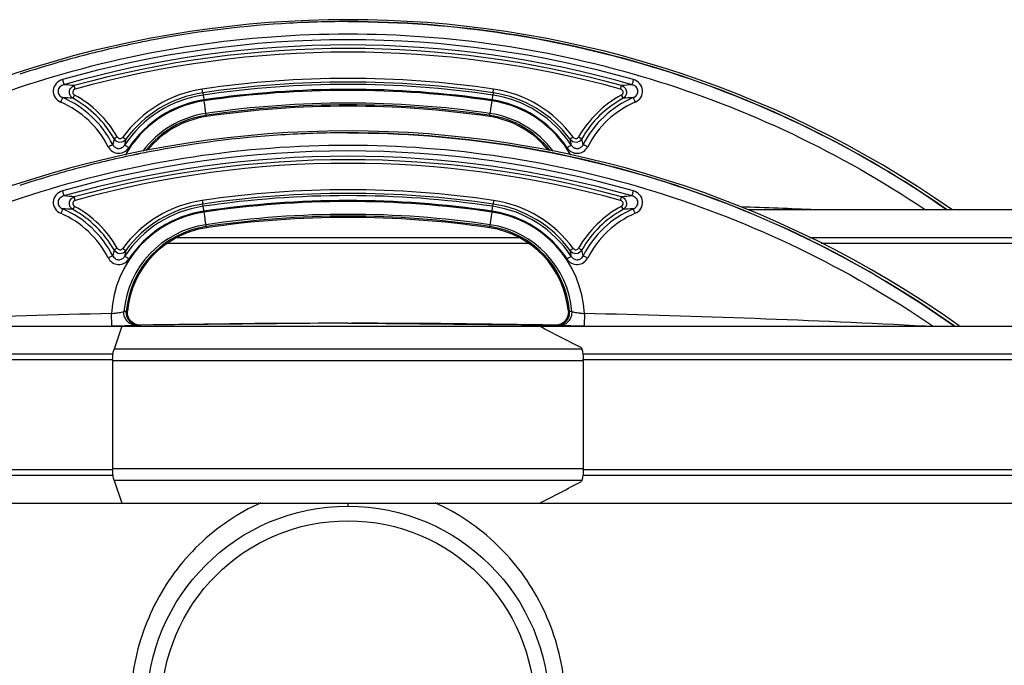
# Model space of a CAD drawing. Units: millimetres. Extents: x -2272 to 3425, y -281 to 3273.
# Drawn here: x 2855 to 3125, y 2951 to 3128 of the extents above; entities that cross this region are included whole.
import ezdxf

# ---------------------------------------------------------------- set-up
doc = ezdxf.new("R2010")
doc.units = ezdxf.units.MM
doc.header["$LTSCALE"] = 46.255
doc.layers.get('0').update_dxf_attribs({"linetype": 'CONTINUOUS'})
doc.layers.add('FASEN', color=7, linetype='CONTINUOUS')
doc.layers.add('RUNDUNGEN', color=7, linetype='CONTINUOUS')

msp = doc.modelspace()

# ---------------------------------------------------------------- linework, layer by layer
at = {"color": 7, "linetype": 'Continuous'}
for p, q in [((2945.292, 3127.034), (2945.197, 3127.034)), ((2945.292, 3096.61), (2945.197, 3096.61)), ((3138.197, 3075.568), (3054.555, 3075.568)), ((2884.811, 3047.803), (2884.609, 3047.79)), ((2884.609, 3047.79), (2884.8, 3047.802)), ((2884.8, 3047.802), (2884.809, 3047.803)), ((2884.809, 3047.803), (2884.914, 3047.809)), ((2884.952, 3047.812), (2884.811, 3047.803)), ((2884.914, 3047.809), (2884.943, 3047.811)), ((2884.943, 3047.811), (2884.952, 3047.812)), ((2884.952, 3047.812), (2884.952, 3047.812)), ((3005.438, 3047.166), (3005.338, 3046.607)), ((3005.441, 3047.812), (3005.479, 3047.809)), ((3005.442, 3047.812), (3005.441, 3047.812)), ((3005.479, 3047.809), (3005.441, 3047.812)), ((3005.479, 3047.809), (3005.581, 3047.803)), ((3005.594, 3047.802), (3005.479, 3047.809)), ((3005.581, 3047.803), (3005.594, 3047.802)), ((3005.594, 3047.802), (3005.785, 3047.79)), ((3005.785, 3047.79), (3005.594, 3047.802)), ((2944.092, 3044.525), (2888.505, 3044.002)), ((2946.302, 3044.525), (3001.889, 3044.002)), ((2708.959, 3043.693), (2883.418, 3043.693)), ((2887.477, 3043.967), (2888.128, 3043.991)), ((2888.505, 3044.002), (2887.921, 3044.041)), ((2888.142, 3043.991), (2888.335, 3043.997)), ((2888.495, 3044.002), (2888.144, 3043.991)), ((2888.335, 3043.997), (2888.486, 3044.002)), ((2888.486, 3044.002), (2888.505, 3044.002)), ((2888.505, 3044.002), (2888.495, 3044.002)), ((2997.579, 3043.693), (3181.434, 3043.693)), ((3002.473, 3044.041), (3001.889, 3044.002)), ((3001.899, 3044.002), (3001.889, 3044.002)), ((3001.889, 3044.002), (3001.907, 3044.002)), ((3001.931, 3044.001), (3001.899, 3044.002)), ((3001.907, 3044.002), (3002.058, 3043.997)), ((3002.25, 3043.991), (3001.931, 3044.001)), ((3002.058, 3043.997), (3002.251, 3043.991)), ((3002.266, 3043.991), (3002.916, 3043.967)), ((2708.959, 2995.337), (2883.418, 2995.337)), ((2997.579, 2995.337), (3181.434, 2995.337))]:
    msp.add_line(p, q, dxfattribs=at)
at = {"color": 9, "linetype": 'Continuous'}
for p, q in [((2870.656, 3108.574), (2870.392, 3109.528)), ((3019.738, 3108.574), (3020.002, 3109.528)), ((2870.467, 3106.932), (2869.994, 3106.062)), ((2905.532, 3107.571), (2905.386, 3108.556)), ((2905.533, 3107.571), (2905.626, 3106.942)), ((2984.852, 3107.572), (2984.759, 3106.943)), ((2984.862, 3107.571), (2985.007, 3108.556)), ((3019.926, 3106.932), (3020.399, 3106.062)), ((2906.453, 3101.4), (2906.378, 3101.91)), ((2906.443, 3101.398), (2906.493, 3101.061)), ((2983.95, 3101.398), (2983.9, 3101.061)), ((2983.949, 3101.399), (2984.024, 3101.909)), ((2882.132, 3095.509), (2881.272, 3095.018)), ((2883.631, 3095.432), (2884.435, 3094.843)), ((3006.762, 3095.432), (3005.959, 3094.843)), ((3008.262, 3095.509), (3009.122, 3095.018)), ((2870.467, 3076.508), (2869.994, 3075.638)), ((2870.656, 3078.15), (2870.392, 3079.104)), ((2905.386, 3078.133), (2905.532, 3077.147)), ((2905.635, 3076.52), (2905.542, 3077.149)), ((2984.768, 3076.518), (2984.861, 3077.147)), ((2985.007, 3078.133), (2984.862, 3077.147)), ((3019.738, 3078.15), (3020.002, 3079.104)), ((3019.926, 3076.508), (3020.399, 3075.638)), ((2906.369, 3071.485), (2906.444, 3070.975)), ((2983.949, 3070.975), (2984.024, 3071.485)), ((2906.493, 3070.638), (2906.443, 3070.975)), ((2983.9, 3070.638), (2983.95, 3070.975)), ((2994.628, 3066.39), (2895.78, 3066.39)), ((2898.468, 3068.032), (2991.926, 3068.032)), ((3071.386, 3068.032), (3138.197, 3068.032)), ((3138.197, 3066.39), (3074.542, 3066.39)), ((2882.132, 3065.086), (2881.272, 3064.594)), ((2883.631, 3065.008), (2884.435, 3064.42)), ((3006.762, 3065.008), (3005.959, 3064.42)), ((3008.262, 3065.086), (3009.122, 3064.594)), ((2880.606, 3043.801), (2880.531, 3047.178)), ((2884.065, 3047.76), (2883.956, 3047.754)), ((3006.437, 3047.754), (3005.785, 3047.79)), ((3009.862, 3047.178), (3009.787, 3043.801)), ((2945.197, 3044.525), (2944.092, 3044.525)), ((2945.197, 3044.525), (2946.302, 3044.525)), ((2875.844, 3043.694), (2880.607, 3043.801)), ((2880.607, 3043.801), (2881.198, 3043.814)), ((3009.195, 3043.814), (3009.786, 3043.801)), ((3009.786, 3043.801), (3014.518, 3043.695)), ((2698.959, 3036.157), (2880.989, 3036.157)), ((3009.405, 3036.157), (3191.434, 3036.157)), ((2880.868, 3034.515), (2698.14, 3034.515)), ((3192.253, 3034.515), (3009.526, 3034.515)), ((2698.14, 3004.515), (2880.868, 3004.515)), ((3009.526, 3004.515), (3192.253, 3004.515)), ((2880.989, 3002.873), (2698.959, 3002.873)), ((3191.434, 3002.873), (3009.405, 3002.873)), ((2945.197, 2995.337), (2945.197, 2994.514))]:
    msp.add_line(p, q, dxfattribs=at)
at = {"color": 7, "linetype": 'Continuous'}
for points in [[(2885.056, 3046.607), (2884.955, 3047.166), (2884.946, 3047.73), (2884.952, 3047.812)], [(3005.441, 3047.812), (3005.447, 3047.73), (3005.438, 3047.166)], [(2885.883, 3045.112), (2885.524, 3045.565), (2885.246, 3046.068), (2885.056, 3046.607)], [(2886.805, 3044.406), (2886.314, 3044.721), (2885.883, 3045.112)], [(2887.921, 3044.041), (2887.346, 3044.177), (2886.805, 3044.406)], [(3003.588, 3044.406), (3003.047, 3044.177), (3002.473, 3044.041)], [(3004.51, 3045.112), (3004.08, 3044.721), (3003.588, 3044.406)], [(3005.338, 3046.607), (3005.147, 3046.068), (3004.869, 3045.565), (3004.51, 3045.112)]]:
    msp.add_lwpolyline(points, dxfattribs=at)
msp.add_circle((2945.197, 2939.515), 55, dxfattribs=at)
at = {"color": 9, "linetype": 'Continuous'}
msp.add_circle((2945.197, 2939.515), 51, dxfattribs=at)
at = {"color": 7, "linetype": 'Continuous'}
for centre, radius, start, end in [((2945.197, 2839.047), 288.514, 55.10579, 124.89421), ((2945.24, 2840.238), 286.799, 93.63882, 100.93914), ((2945.227, 2840.233), 286.802, 93.63627, 100.93651), ((2945.162, 2841.135), 285.898, 91.91619, 93.63475), ((2945.217, 2840.197), 286.838, 91.92092, 93.63384), ((2945.193, 2840.119), 286.915, 89.99924, 91.91556), ((2945.2, 2840.755), 286.279, 90.00057, 91.92114), ((2945.168, 2840.659), 286.372, 101.42541, 104.60002), ((2944.967, 2841.524), 285.484, 101.42026, 104.60474), ((2945.195, 2840.529), 286.506, 100.9414, 101.42555), ((2945.127, 2840.709), 286.315, 100.93487, 101.41934), ((2945.306, 2840.224), 286.828, 104.60482, 105.90064), ((2945.132, 2840.813), 286.215, 104.60091, 105.89951), ((2945.219, 2840.512), 286.528, 105.89966, 108.25538), ((2945.466, 2839.663), 287.412, 105.90059, 108.24906), ((2945.197, 2839.047), 272.433, 81.59732, 98.40268), ((2945.197, 2839.047), 264.858, 81.59732, 98.40268), ((2910.197, 3075.99), 25.344, 98.40268, 141.0501), ((2980.197, 3075.99), 25.344, 38.89712, 81.59732), ((2945.197, 2808.623), 288.514, 54.60074, 125.39926), ((2945.24, 2809.814), 286.799, 93.63882, 100.93914), ((2945.227, 2809.809), 286.802, 93.63627, 100.93651), ((2945.162, 2810.712), 285.898, 91.91619, 93.63475), ((2945.217, 2809.773), 286.838, 91.92092, 93.63384), ((2945.193, 2809.696), 286.915, 89.99924, 91.91556), ((2945.2, 2810.331), 286.279, 90.00057, 91.92114), ((2944.967, 2811.101), 285.484, 101.42026, 104.60474), ((2945.168, 2810.235), 286.372, 101.42541, 104.60002), ((2945.195, 2810.105), 286.506, 100.9414, 101.42555), ((2945.127, 2810.286), 286.315, 100.93487, 101.41934), ((2945.132, 2810.389), 286.215, 104.60091, 105.89951), ((2945.306, 2809.8), 286.828, 104.60482, 105.90064), ((2945.219, 2810.088), 286.528, 105.89966, 108.25538), ((2945.466, 2809.239), 287.412, 105.90059, 108.24906), ((2945.197, 2808.623), 272.433, 81.59732, 98.40268), ((2945.197, 2808.623), 264.858, 81.59732, 98.40268), ((2910.197, 3045.566), 25.344, 98.40268, 174.91598), ((2980.197, 3045.566), 25.344, 5.08402, 81.59732)]:
    msp.add_arc(centre, radius, start, end, dxfattribs=at)
at = {"color": 9, "linetype": 'Continuous'}
for centre, radius, start, end in [((2945.197, 2837.707), 284.368, 74.07401, 105.92598), ((2945.197, 2837.658), 282.982, 74.07208, 105.92792), ((2945.197, 2839.047), 280.635, 74.53815, 105.46185), ((2945.197, 2839.047), 279.645, 74.54054, 105.45946), ((2863.771, 3050.564), 59.334, 83.59428, 86.34998), ((2945.197, 2839.047), 271.438, 81.59947, 98.40053), ((2945.197, 2839.87), 269.988, 81.57395, 98.42605), ((3026.58, 3051.074), 58.823, 93.6405, 96.41996), ((2864.811, 3049.802), 56.498, 84.73625, 87.54297), ((2856.197, 3080.821), 27.719, 26.99799, 66.53643), ((2856.197, 3080.692), 29.869, 29.74076, 61.46013), ((2910.197, 3075.99), 32.92, 98.40268, 143.80143), ((2910.197, 3076.081), 31.198, 98.42481, 146.59725), ((2910.197, 3075.99), 31.924, 98.40053, 143.80132), ((2945.197, 2839.919), 268.593, 81.57166, 98.42833), ((2945.197, 2837.845), 270.388, 81.63822, 98.36178), ((2980.197, 3076.081), 31.198, 33.40268, 81.57498), ((2980.197, 3075.99), 31.924, 36.19868, 81.59947), ((2980.197, 3075.99), 32.92, 36.19857, 81.59732), ((3034.197, 3080.692), 29.869, 118.53987, 150.25924), ((3034.197, 3080.821), 27.719, 113.4637, 153.00197), ((3025.601, 3049.556), 56.745, 92.46532, 95.25965), ((2856.197, 3080.87), 26.332, 26.98556, 66.53055), ((2856.197, 3080.692), 28.879, 29.74082, 61.46011), ((2910.195, 3075.965), 29.708, 98.35867, 150.70511), ((2910.197, 3076.13), 29.803, 98.42811, 146.60377), ((2945.197, 2837.726), 267.021, 81.64087, 98.35913), ((2945.197, 2839.047), 265.199, 81.59947, 98.40053), ((2980.198, 3075.964), 29.709, 29.3043, 81.64045), ((2980.197, 3076.13), 29.803, 33.39616, 81.57169), ((3034.197, 3080.692), 28.879, 118.53989, 150.25918), ((3034.197, 3080.87), 26.332, 113.46957, 153.0144), ((2910.195, 3075.845), 26.342, 98.35174, 143.27259), ((2910.197, 3075.99), 25.685, 98.40053, 142.01182), ((2980.197, 3075.99), 25.685, 38.05278, 81.59947), ((2980.199, 3075.846), 26.341, 36.76409, 81.64894), ((2985.904, 3069.704), 107.651, 166.39973, 167.28165), ((2882.911, 3095.98), 1.901, 210.39903, 323.27491), ((2990.71, 3075.083), 108.097, 169.46681, 170.32144), ((3007.482, 3095.98), 1.901, 216.72537, 329.6009), ((2901.05, 3075.326), 106.709, 9.67299, 10.53875), ((2904.084, 3069.61), 108.067, 12.72004, 13.59857), ((2945.197, 2807.283), 284.368, 74.07402, 105.92599), ((2945.197, 2807.234), 282.982, 74.07208, 105.92792), ((2945.197, 2808.623), 280.635, 74.53815, 105.46185), ((2945.197, 2808.623), 279.645, 74.54054, 105.45946), ((2863.774, 3020.205), 59.27, 83.59052, 86.34902), ((2945.197, 2808.623), 271.438, 81.59947, 98.40053), ((2945.197, 2809.446), 269.988, 81.57395, 98.42605), ((3026.595, 3020.453), 59.021, 93.64271, 96.41303), ((2856.197, 3050.268), 29.869, 29.74076, 61.46013), ((2910.197, 3045.566), 32.92, 98.40268, 143.80143), ((2910.197, 3045.657), 31.198, 98.42502, 146.59732), ((2910.197, 3045.566), 31.924, 98.40053, 143.80132), ((2945.197, 2809.495), 268.593, 81.57167, 98.42834), ((2945.197, 2807.421), 270.388, 81.63822, 98.36178), ((2980.197, 3045.657), 31.198, 33.40275, 81.57519), ((2980.197, 3045.566), 31.924, 36.19868, 81.59947), ((2980.197, 3045.566), 32.92, 36.19857, 81.59732), ((3034.197, 3050.268), 29.869, 118.53987, 150.25924), ((2856.197, 3050.447), 26.332, 26.9856, 66.53043), ((2864.82, 3019.543), 56.333, 84.73015, 87.54488), ((2856.197, 3050.398), 27.719, 26.99803, 66.5363), ((2856.197, 3050.268), 28.879, 29.74082, 61.46011), ((2910.196, 3045.54), 29.71, 98.35986, 176.83973), ((2910.197, 3045.706), 29.803, 98.42831, 146.60384), ((2945.197, 2807.302), 267.021, 81.64087, 98.35913), ((2945.197, 2808.623), 265.199, 81.59947, 98.40053), ((2980.198, 3045.54), 29.71, 3.16081, 81.64011), ((2980.197, 3045.706), 29.803, 33.39623, 81.57189), ((3034.197, 3050.268), 28.879, 118.53989, 150.25918), ((3034.197, 3050.398), 27.719, 113.46357, 153.00201), ((3034.197, 3050.447), 26.332, 113.46945, 153.01444), ((3025.603, 3019.068), 56.809, 92.46471, 95.25607), ((2946.272, 122.139), 2956.146, 87.543735, 87.938156), ((2910.196, 3045.421), 26.343, 98.3527, 174.9185), ((2980.197, 3045.421), 26.343, 5.08186, 81.64726), ((2910.197, 3045.566), 25.685, 98.40053, 175.03214), ((2980.197, 3045.566), 25.685, 4.96786, 81.59947), ((2985.86, 3039.291), 107.606, 166.39955, 167.28184), ((2882.911, 3065.556), 1.901, 210.3991, 323.27463), ((2990.702, 3044.661), 108.088, 169.46678, 170.32148), ((3007.482, 3065.556), 1.901, 216.72509, 329.60097), ((2901.041, 3044.901), 106.717, 9.67303, 10.53872), ((2904.079, 3039.185), 108.072, 12.72007, 13.59855), ((2944.143, 91.204), 2956.658, 91.232804, 93.041202), ((2876.39, 3088.761), 41.789, 275.68735, 276.6065), ((3014.004, 3088.762), 41.79, 263.39352, 264.31281), ((2946.25, 91.204), 2956.658, 86.958799, 88.767196), ((2944.092, 91.784), 2952.742, 90, 91.078693), ((2946.302, 91.784), 2952.742, 88.921307, 90), ((2888.066, 3047.402), 3.413, 261.35605, 271.0358), ((3002.327, 3047.402), 3.413, 268.9642, 278.64395)]:
    msp.add_arc(centre, radius, start, end, dxfattribs=at)
at = {"color": 7, "linetype": 'Continuous'}
for points, knots in [([(2945.197, 3127.034), (2959.698, 3127.034), (2988.747, 3124.825), (3031.278, 3114.954), (3071.825, 3098.761), (3096.925, 3083.974), (3108.822, 3075.686)], [0, 0, 0, 0, 0.2500196, 0.5000203, 0.7500047, 1, 1, 1, 1]), ([(3108.82, 3075.687), (3096.942, 3083.963), (3071.903, 3098.715), (3031.388, 3114.92), (2988.868, 3124.806), (2959.784, 3127.029), (2945.292, 3127.034)], [0, 0, 0, 0, 0.2497433, 0.4990755, 0.7499828, 1, 1, 1, 1]), ([(2945.197, 3096.61), (2959.909, 3096.61), (2989.384, 3094.336), (3032.507, 3084.176), (3073.558, 3067.516), (3098.91, 3052.314), (3110.905, 3043.797)], [0, 0, 0, 0, 0.2500213, 0.5000233, 0.7500084, 1, 1, 1, 1]), ([(3110.904, 3043.798), (3098.927, 3052.302), (3073.636, 3067.468), (3032.619, 3084.141), (2989.508, 3094.317), (2959.997, 3096.606), (2945.292, 3096.61)], [0, 0, 0, 0, 0.2497424, 0.4990656, 0.7499599, 1, 1, 1, 1])]:
    msp.add_open_spline(points, degree=3, knots=knots, dxfattribs=at)
at = {"color": 9, "linetype": 'Continuous'}
for points, knots in [([(2787.432, 3075.637), (2798.985, 3083.398), (2823.261, 3097.223), (2862.371, 3112.382), (2903.312, 3121.618), (2945.197, 3124.721), (2987.082, 3121.618), (3028.023, 3112.382), (3067.133, 3097.223), (3091.408, 3083.398), (3102.961, 3075.637)], [0, 0, 0, 0, 0.1248646, 0.2495503, 0.3750148, 0.5, 0.6249852, 0.7504497, 0.8751354, 1, 1, 1, 1]), ([(2867.167, 3111.16), (2866.523, 3110.976), (2865.301, 3110.247), (2864.411, 3108.286), (2864.951, 3106.19), (2866.068, 3105.292), (2866.684, 3105.024)], [0, 0, 0, 0, 0.2499832, 0.4998786, 0.7493601, 1, 1, 1, 1]), ([(2867.55, 3109.778), (2867.146, 3109.677), (2866.387, 3109.291), (2865.775, 3108.143), (2866.149, 3106.89), (2866.849, 3106.401), (2867.233, 3106.248)], [0, 0, 0, 0, 0.2584237, 0.502161, 0.7431773, 1, 1, 1, 1]), ([(2867.167, 3111.16), (2867.254, 3110.856), (2867.379, 3110.395), (2867.516, 3109.937), (2867.55, 3109.778)], [0, 0, 0, 0, 0.6610616, 1, 1, 1, 1]), ([(2869.994, 3106.062), (2869.686, 3106.239), (2869.15, 3106.796), (2868.942, 3107.936), (2869.401, 3109.002), (2870.05, 3109.425), (2870.392, 3109.528)], [0, 0, 0, 0, 0.245316, 0.4994791, 0.7537534, 1, 1, 1, 1]), ([(3020.002, 3109.528), (3020.343, 3109.425), (3020.99, 3109.004), (3021.45, 3107.941), (3021.245, 3106.799), (3020.709, 3106.24), (3020.399, 3106.062)], [0, 0, 0, 0, 0.2453306, 0.499473, 0.7537664, 1, 1, 1, 1]), ([(3023.226, 3111.16), (3023.139, 3110.856), (3023.015, 3110.395), (3022.878, 3109.937), (3022.844, 3109.778)], [0, 0, 0, 0, 0.6610616, 1, 1, 1, 1]), ([(3023.16, 3106.248), (3023.543, 3106.4), (3024.242, 3106.887), (3024.619, 3108.138), (3024.009, 3109.289), (3023.249, 3109.677), (3022.844, 3109.778)], [0, 0, 0, 0, 0.2559067, 0.4970493, 0.7406544, 1, 1, 1, 1]), ([(3023.71, 3105.024), (3024.324, 3105.291), (3025.439, 3106.186), (3025.983, 3108.278), (3025.096, 3110.244), (3023.873, 3110.975), (3023.226, 3111.16)], [0, 0, 0, 0, 0.249717, 0.4992943, 0.7491007, 1, 1, 1, 1]), ([(2866.684, 3105.024), (2866.802, 3105.296), (2866.988, 3105.703), (2867.16, 3106.117), (2867.233, 3106.248)], [0, 0, 0, 0, 0.6636643, 1, 1, 1, 1]), ([(2870.656, 3108.574), (2870.486, 3108.527), (2870.163, 3108.336), (2869.926, 3107.824), (2870.042, 3107.273), (2870.313, 3107.016), (2870.467, 3106.932)], [0, 0, 0, 0, 0.2505906, 0.50051, 0.7503247, 1, 1, 1, 1]), ([(2905.625, 3106.942), (2905.654, 3106.801), (2905.712, 3106.356), (2905.784, 3105.913), (2905.828, 3105.611)], [0, 0, 0, 0, 0.3202769, 1, 1, 1, 1]), ([(2984.769, 3106.942), (2984.74, 3106.801), (2984.682, 3106.356), (2984.61, 3105.913), (2984.565, 3105.611)], [0, 0, 0, 0, 0.3202769, 1, 1, 1, 1]), ([(3019.926, 3106.932), (3020.081, 3107.016), (3020.352, 3107.275), (3020.467, 3107.827), (3020.229, 3108.337), (3019.907, 3108.527), (3019.738, 3108.574)], [0, 0, 0, 0, 0.2505908, 0.5005112, 0.7503248, 1, 1, 1, 1]), ([(3023.16, 3106.248), (3023.233, 3106.117), (3023.405, 3105.703), (3023.591, 3105.296), (3023.71, 3105.024)], [0, 0, 0, 0, 0.3363357, 1, 1, 1, 1]), ([(2906.368, 3101.908), (2906.325, 3102.3), (2906.148, 3103.448), (2905.988, 3104.598), (2905.876, 3105.358)], [0, 0, 0, 0, 0.3389435, 1, 1, 1, 1]), ([(2984.517, 3105.357), (2984.406, 3104.598), (2984.245, 3103.448), (2984.068, 3102.299), (2984.025, 3101.908)], [0, 0, 0, 0, 0.6610551, 1, 1, 1, 1]), ([(2882.132, 3095.509), (2882.273, 3095.262), (2882.851, 3094.887), (2883.462, 3095.201), (2883.631, 3095.432)], [0, 0, 0, 0, 0.4992094, 1, 1, 1, 1]), ([(3006.762, 3095.432), (3006.931, 3095.201), (3007.541, 3094.887), (3008.12, 3095.261), (3008.262, 3095.509)], [0, 0, 0, 0, 0.499813, 1, 1, 1, 1]), ([(2785.202, 3043.699), (2796.865, 3051.698), (2821.417, 3065.95), (2861.066, 3081.593), (2902.635, 3091.127), (2945.197, 3094.331), (2987.758, 3091.127), (3029.328, 3081.593), (3068.977, 3065.95), (3093.528, 3051.698), (3105.192, 3043.699)], [0, 0, 0, 0, 0.1248719, 0.2495453, 0.3750035, 0.5, 0.6249965, 0.7504547, 0.8751281, 1, 1, 1, 1]), ([(2879.662, 3092.819), (2879.931, 3092.956), (2880.291, 3093.139), (2880.705, 3093.326), (2880.845, 3093.392), (2880.895, 3093.405)], [0, 0, 0, 0, 0.662669, 0.8871087, 1, 1, 1, 1]), ([(2879.662, 3092.819), (2879.919, 3092.315), (2880.706, 3091.419), (2882.398, 3090.868), (2884.131, 3091.259), (2885.004, 3092.063), (2885.314, 3092.534)], [0, 0, 0, 0, 0.2501757, 0.5004639, 0.7505188, 1, 1, 1, 1]), ([(2880.895, 3093.405), (2881.039, 3093.107), (2881.482, 3092.574), (2882.466, 3092.244), (2883.474, 3092.493), (2883.972, 3092.975), (2884.152, 3093.256)], [0, 0, 0, 0, 0.2511057, 0.4985022, 0.7470525, 1, 1, 1, 1]), ([(2884.152, 3093.256), (2884.196, 3093.244), (2884.32, 3093.16), (2884.57, 3093.018), (2884.916, 3092.794), (2885.175, 3092.626), (2885.314, 3092.534)], [0, 0, 0, 0, 0.0999873, 0.321435, 0.6352729, 1, 1, 1, 1]), ([(3005.079, 3092.534), (3005.218, 3092.626), (3005.478, 3092.794), (3005.823, 3093.018), (3006.073, 3093.16), (3006.197, 3093.244), (3006.241, 3093.256)], [0, 0, 0, 0, 0.3647271, 0.678565, 0.9000127, 1, 1, 1, 1]), ([(3005.079, 3092.534), (3005.391, 3092.062), (3006.267, 3091.256), (3008.002, 3090.868), (3009.691, 3091.422), (3010.476, 3092.316), (3010.732, 3092.819)], [0, 0, 0, 0, 0.2502966, 0.5006574, 0.7506581, 1, 1, 1, 1]), ([(3006.241, 3093.256), (3006.422, 3092.974), (3006.922, 3092.491), (3007.931, 3092.245), (3008.913, 3092.576), (3009.355, 3093.108), (3009.499, 3093.405)], [0, 0, 0, 0, 0.2537652, 0.5026035, 0.7497214, 1, 1, 1, 1]), ([(3009.499, 3093.405), (3009.549, 3093.392), (3009.689, 3093.326), (3010.102, 3093.139), (3010.463, 3092.956), (3010.732, 3092.819)], [0, 0, 0, 0, 0.1128913, 0.337331, 1, 1, 1, 1]), ([(2867.167, 3080.736), (2866.521, 3080.552), (2865.297, 3079.82), (2864.411, 3077.855), (2864.955, 3075.762), (2866.07, 3074.867), (2866.684, 3074.601)], [0, 0, 0, 0, 0.2508993, 0.5007057, 0.750283, 1, 1, 1, 1]), ([(2867.55, 3079.355), (2867.145, 3079.253), (2866.384, 3078.865), (2865.775, 3077.714), (2866.151, 3076.464), (2866.851, 3075.977), (2867.233, 3075.824)], [0, 0, 0, 0, 0.2593456, 0.5029507, 0.7440933, 1, 1, 1, 1]), ([(2867.167, 3080.736), (2867.254, 3080.432), (2867.379, 3079.971), (2867.516, 3079.513), (2867.55, 3079.355)], [0, 0, 0, 0, 0.6610616, 1, 1, 1, 1]), ([(3022.844, 3079.355), (3022.878, 3079.513), (3023.015, 3079.971), (3023.139, 3080.432), (3023.226, 3080.736)], [0, 0, 0, 0, 0.3389384, 1, 1, 1, 1]), ([(3023.16, 3075.824), (3023.544, 3075.977), (3024.245, 3076.466), (3024.618, 3077.719), (3024.006, 3078.867), (3023.247, 3079.253), (3022.844, 3079.355)], [0, 0, 0, 0, 0.2568227, 0.497839, 0.7415763, 1, 1, 1, 1]), ([(3023.71, 3074.601), (3024.326, 3074.868), (3025.443, 3075.767), (3025.982, 3077.863), (3025.092, 3079.824), (3023.87, 3080.552), (3023.226, 3080.736)], [0, 0, 0, 0, 0.2506399, 0.5001214, 0.7500168, 1, 1, 1, 1]), ([(2869.994, 3075.638), (2869.684, 3075.816), (2869.148, 3076.375), (2868.943, 3077.517), (2869.403, 3078.58), (2870.051, 3079.001), (2870.392, 3079.104)], [0, 0, 0, 0, 0.2462336, 0.500527, 0.7546694, 1, 1, 1, 1]), ([(2870.656, 3078.15), (2870.486, 3078.103), (2870.164, 3077.913), (2869.926, 3077.403), (2870.041, 3076.851), (2870.312, 3076.592), (2870.467, 3076.508)], [0, 0, 0, 0, 0.2496752, 0.4994888, 0.7494092, 1, 1, 1, 1]), ([(2905.828, 3075.187), (2905.784, 3075.489), (2905.712, 3075.932), (2905.654, 3076.378), (2905.625, 3076.518)], [0, 0, 0, 0, 0.6797231, 1, 1, 1, 1]), ([(2984.565, 3075.187), (2984.61, 3075.489), (2984.682, 3075.932), (2984.74, 3076.378), (2984.769, 3076.518)], [0, 0, 0, 0, 0.6797231, 1, 1, 1, 1]), ([(3019.926, 3076.508), (3020.081, 3076.592), (3020.351, 3076.85), (3020.468, 3077.401), (3020.231, 3077.912), (3019.908, 3078.103), (3019.738, 3078.15)], [0, 0, 0, 0, 0.2496753, 0.49949, 0.7494094, 1, 1, 1, 1]), ([(3020.001, 3079.104), (3020.344, 3079.001), (3020.993, 3078.578), (3021.451, 3077.512), (3021.243, 3076.372), (3020.708, 3075.816), (3020.399, 3075.638)], [0, 0, 0, 0, 0.2462466, 0.5005209, 0.754684, 1, 1, 1, 1]), ([(2867.233, 3075.824), (2867.16, 3075.693), (2866.988, 3075.279), (2866.802, 3074.873), (2866.684, 3074.601)], [0, 0, 0, 0, 0.3363357, 1, 1, 1, 1]), ([(2906.368, 3071.484), (2906.325, 3071.876), (2906.148, 3073.024), (2905.988, 3074.174), (2905.876, 3074.934)], [0, 0, 0, 0, 0.3389449, 1, 1, 1, 1]), ([(2984.517, 3074.934), (2984.406, 3074.174), (2984.245, 3073.024), (2984.068, 3071.876), (2984.025, 3071.484)], [0, 0, 0, 0, 0.661055, 1, 1, 1, 1]), ([(3023.71, 3074.601), (3023.591, 3074.873), (3023.405, 3075.279), (3023.233, 3075.693), (3023.16, 3075.824)], [0, 0, 0, 0, 0.6636643, 1, 1, 1, 1]), ([(2882.132, 3065.086), (2882.273, 3064.838), (2882.852, 3064.464), (2883.462, 3064.778), (2883.631, 3065.008)], [0, 0, 0, 0, 0.500187, 1, 1, 1, 1]), ([(3006.762, 3065.008), (3006.931, 3064.777), (3007.542, 3064.464), (3008.12, 3064.838), (3008.262, 3065.086)], [0, 0, 0, 0, 0.5007906, 1, 1, 1, 1]), ([(2880.895, 3062.981), (2880.845, 3062.968), (2880.705, 3062.902), (2880.291, 3062.715), (2879.931, 3062.532), (2879.662, 3062.395)], [0, 0, 0, 0, 0.1128913, 0.337331, 1, 1, 1, 1]), ([(2879.662, 3062.395), (2879.918, 3061.893), (2880.702, 3060.999), (2882.391, 3060.445), (2884.127, 3060.833), (2885.003, 3061.638), (2885.314, 3062.111)], [0, 0, 0, 0, 0.2493419, 0.4993426, 0.7497034, 1, 1, 1, 1]), ([(2880.895, 3062.981), (2881.038, 3062.684), (2881.48, 3062.152), (2882.462, 3061.821), (2883.471, 3062.067), (2883.972, 3062.55), (2884.152, 3062.832)], [0, 0, 0, 0, 0.2502786, 0.4973965, 0.7462348, 1, 1, 1, 1]), ([(2885.314, 3062.111), (2885.175, 3062.202), (2884.916, 3062.37), (2884.57, 3062.594), (2884.32, 3062.736), (2884.196, 3062.821), (2884.152, 3062.832)], [0, 0, 0, 0, 0.3647271, 0.678565, 0.9000127, 1, 1, 1, 1]), ([(3005.079, 3062.111), (3005.218, 3062.202), (3005.478, 3062.37), (3005.823, 3062.594), (3006.073, 3062.736), (3006.197, 3062.821), (3006.241, 3062.832)], [0, 0, 0, 0, 0.3647271, 0.678565, 0.9000127, 1, 1, 1, 1]), ([(3005.079, 3062.111), (3005.39, 3061.639), (3006.263, 3060.835), (3007.995, 3060.444), (3009.688, 3060.996), (3010.475, 3061.891), (3010.732, 3062.395)], [0, 0, 0, 0, 0.2494812, 0.4995361, 0.7498243, 1, 1, 1, 1]), ([(3006.241, 3062.832), (3006.421, 3062.551), (3006.92, 3062.069), (3007.927, 3061.821), (3008.911, 3062.15), (3009.355, 3062.683), (3009.499, 3062.981)], [0, 0, 0, 0, 0.2529475, 0.5014978, 0.7488943, 1, 1, 1, 1]), ([(3009.499, 3062.981), (3009.549, 3062.968), (3009.689, 3062.902), (3010.102, 3062.715), (3010.463, 3062.532), (3010.732, 3062.395)], [0, 0, 0, 0, 0.1128913, 0.337331, 1, 1, 1, 1]), ([(2881.198, 3047.25), (2881.53, 3047.288), (2882.144, 3047.368), (2882.962, 3047.498), (2883.546, 3047.628), (2883.859, 3047.703), (2883.956, 3047.754)], [0, 0, 0, 0, 0.3574956, 0.6613879, 0.8824645, 1, 1, 1, 1]), ([(2887.477, 3043.966), (2886.998, 3043.957), (2886.022, 3044.147), (2884.809, 3045.004), (2884.042, 3046.279), (2883.917, 3047.271), (2883.956, 3047.754)], [0, 0, 0, 0, 0.2488361, 0.4983369, 0.7488315, 1, 1, 1, 1]), ([(2887.553, 3044.029), (2887.125, 3044.094), (2886.281, 3044.389), (2885.278, 3045.271), (2884.663, 3046.46), (2884.572, 3047.354), (2884.609, 3047.79)], [0, 0, 0, 0, 0.2488491, 0.4985304, 0.7489639, 1, 1, 1, 1]), ([(3002.84, 3044.029), (3003.269, 3044.094), (3004.112, 3044.389), (3005.115, 3045.271), (3005.73, 3046.46), (3005.822, 3047.354), (3005.785, 3047.79)], [0, 0, 0, 0, 0.2488491, 0.4985304, 0.7489639, 1, 1, 1, 1]), ([(3002.916, 3043.966), (3003.396, 3043.957), (3004.372, 3044.147), (3005.584, 3045.004), (3006.351, 3046.279), (3006.476, 3047.271), (3006.437, 3047.754)], [0, 0, 0, 0, 0.2488361, 0.4983369, 0.7488315, 1, 1, 1, 1]), ([(3006.437, 3047.754), (3006.535, 3047.703), (3006.847, 3047.628), (3007.432, 3047.498), (3008.249, 3047.368), (3008.863, 3047.288), (3009.196, 3047.25)], [0, 0, 0, 0, 0.1175365, 0.3386133, 0.6425053, 1, 1, 1, 1]), ([(2881.198, 3043.814), (2882.591, 3043.844), (2884.684, 3043.898), (2886.777, 3043.936), (2887.477, 3043.966)], [0, 0, 0, 0, 0.6654208, 1, 1, 1, 1]), ([(3002.916, 3043.966), (3003.616, 3043.936), (3005.709, 3043.898), (3007.802, 3043.844), (3009.195, 3043.814)], [0, 0, 0, 0, 0.3345793, 1, 1, 1, 1]), ([(2921.413, 2995.426), (2915.192, 2992.643), (2903.638, 2984.82), (2891.31, 2968.009), (2885.142, 2948.039), (2885.785, 2927.131), (2893.165, 2907.588), (2906.551, 2891.582), (2924.55, 2880.992), (2938.345, 2878.518), (2945.197, 2878.515)], [0, 0, 0, 0, 0.1247062, 0.2493665, 0.37459, 0.5001269, 0.6252334, 0.7498436, 0.8746347, 1, 1, 1, 1]), ([(2945.197, 2878.515), (2952.048, 2878.517), (2965.841, 2880.992), (2983.839, 2891.579), (2997.225, 2907.583), (3004.607, 2927.123), (3005.253, 2948.03), (2999.088, 2967.999), (2986.764, 2984.811), (2975.213, 2992.636), (2968.993, 2995.421)], [0, 0, 0, 0, 0.1253594, 0.250151, 0.3747621, 0.4998695, 0.6254074, 0.7506321, 0.8752935, 1, 1, 1, 1])]:
    msp.add_open_spline(points, degree=3, knots=knots, dxfattribs=at)
msp.add_open_spline([(2884.609, 3047.79), (2884.428, 3047.78), (2884.246, 3047.771), (2884.065, 3047.76)], degree=3, dxfattribs=at)
at = {"layer": 'FASEN', "color": 7, "linetype": 'Continuous'}
for p, q in [((2883.418, 3043.693), (2997.579, 3043.693)), ((2883.418, 2995.337), (2997.579, 2995.337))]:
    msp.add_line(p, q, dxfattribs=at)
for centre, radius, start, end in [((2592.558, 2247.664), 893.143, 62.207117, 63.03294), ((2599.987, 3777.022), 876.989, 296.959454, 297.800489)]:
    msp.add_arc(centre, radius, start, end, dxfattribs=at)
at = {"layer": 'RUNDUNGEN', "color": 7, "linetype": 'Continuous'}
for p, q in [((2883.418, 3043.693), (2881.278, 3037.464)), ((3009.01, 3037.773), (3009.116, 3037.464)), ((2880.866, 3034.269), (2880.866, 3004.761)), ((3009.528, 3034.269), (3009.528, 3004.761)), ((2881.278, 3001.566), (2883.418, 2995.337)), ((3009.116, 3001.566), (3009.01, 3001.258))]:
    msp.add_line(p, q, dxfattribs=at)
at = {"layer": 'RUNDUNGEN', "color": 9, "linetype": 'Continuous'}
for p, q in [((3009.116, 3037.464), (2881.278, 3037.464)), ((3009.528, 3034.269), (2880.866, 3034.269)), ((3009.528, 3004.761), (2880.866, 3004.761)), ((3009.116, 3001.566), (2881.278, 3001.566))]:
    msp.add_line(p, q, dxfattribs=at)
at = {"layer": 'RUNDUNGEN', "color": 7, "linetype": 'Continuous'}
for centre, radius, start, end in [((2896.217, 3034.27), 15.352, 178.20049, 180.00296), ((2994.176, 3034.27), 15.352, 359.99704, 1.79952), ((2896.293, 3004.761), 15.428, 179.99986, 180.9125), ((2994.1, 3004.761), 15.428, 359.0875, 0.00014)]:
    msp.add_arc(centre, radius, start, end, dxfattribs=at)
for points, knots in [([(2880.873, 3034.752), (2880.889, 3035.259), (2880.946, 3035.987), (2881.11, 3036.889), (2881.217, 3037.286), (2881.278, 3037.464)], [0, 0, 0, 0, 0.5531212, 0.7941909, 1, 1, 1, 1]), ([(3009.116, 3037.464), (3009.177, 3037.286), (3009.284, 3036.889), (3009.447, 3035.987), (3009.504, 3035.259), (3009.52, 3034.752)], [0, 0, 0, 0, 0.2058091, 0.4468788, 1, 1, 1, 1]), ([(2881.278, 3001.566), (2881.212, 3001.759), (2881.098, 3002.19), (2880.929, 3003.172), (2880.876, 3003.964), (2880.868, 3004.515)], [0, 0, 0, 0, 0.2048673, 0.4465806, 1, 1, 1, 1]), ([(3009.526, 3004.515), (3009.517, 3003.964), (3009.465, 3003.172), (3009.296, 3002.19), (3009.182, 3001.759), (3009.116, 3001.566)], [0, 0, 0, 0, 0.5534194, 0.7951327, 1, 1, 1, 1])]:
    msp.add_open_spline(points, degree=3, knots=knots, dxfattribs=at)

doc.saveas('drawing.dxf')
